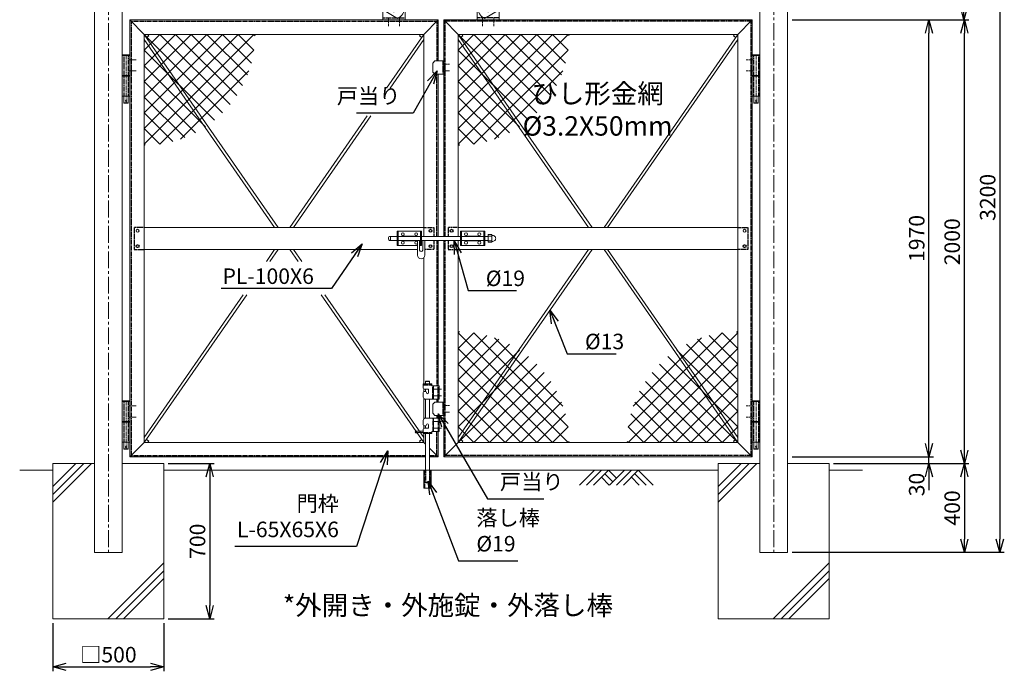
# Model space of a CAD drawing. Units: millimetres. Extents: x -4780 to 5039, y -1530 to 3878.
# Drawn here: x -4780 to -340, y -1530 to 1408 of the extents above; entities that cross this region are included whole.
import ezdxf

# ---------------------------------------------------------------- set-up
doc = ezdxf.new("R2010")
doc.units = ezdxf.units.MM
doc.header["$LTSCALE"] = 0.2
doc.linetypes.add('CENTER2', pattern=[28.575, 19.05, -3.175, 3.175, -3.175])
doc.linetypes.add('DASHED2', pattern=[9.525, 6.35, -3.175])
for name, color, linetype in [('CENTER', 6, 'CENTER2'), ('DASH', 30, 'DASHED2'), ('L', 7, 'Continuous'), ('M', 82, 'Continuous'), ('TEXT', 150, 'Continuous')]:
    doc.layers.add(name, color=color, linetype=linetype)
doc.styles.add('NCE', font='romans.shx', dxfattribs={"width": 0.8, "bigfont": 'extfont.shx'})
doc.dimstyles.new('NCE_20', dxfattribs={"dimscale": 20, "dimtxt": 3.5, "dimasz": 3, "dimexe": 1, "dimexo": 1, "dimgap": 1, "dimtad": 1, "dimdsep": 46, "dimtxsty": 'NCE', "dimblk": 'OPEN30', "dimcen": 0, "dimclrd": 7, "dimclre": 7, "dimclrt": 256, "dimaunit": 1, "dimadec": 1, "dimazin": 0, "dimtfac": 1, "dimtix": 1, "dimtmove": 2, "dimatfit": 2, "dimldrblk": 'OPEN30', "dimfxl": 1, "dimtolj": 1, "dimtzin": 0, "dimarcsym": 0})

# ---------------------------------------------------------------- blocks, each defined once
blk = doc.blocks.new('ひし形金網(50mm目)')
at = {"layer": 'M'}
for p, q in [((0, 0), (353.6, -353.6)), ((70.7, 0), (0, -70.7)), ((141.4, 0), (0, -141.4)), ((212.1, 0), (0, -212.1)), ((282.8, 0), (0, -282.8)), ((353.6, 0), (0, -353.6)), ((424.3, 0), (0, -424.3)), ((495, 0), (0, -495)), ((70.7, 0), (387.1, -316.4)), ((141.4, 0), (417.1, -275.7)), ((212.1, 0), (443.3, -231.2)), ((282.8, 0), (465.5, -182.6)), ((353.6, 0), (483, -129.4)), ((424.3, 0), (495, -70.7)), ((495, 0), (500, -5)), ((0, -70.7), (316.4, -387.1)), ((495, -70.7), (70.7, -495)), ((0, -141.4), (275.7, -417.1)), ((472.3, -164.1), (164.1, -472.3)), ((0, -212.1), (231.2, -443.3)), ((0, -282.8), (182.6, -465.5)), ((0, -353.6), (129.4, -483)), ((0, -424.3), (70.7, -495)), ((0, -495), (5, -500))]:
    blk.add_line(p, q, dxfattribs=at)
blk = doc.blocks.new('戸当り')
at = {"layer": 'CENTER', "lineweight": 9, "ltscale": 2}
for p, q in [((-4.5, 15), (25.5, 15)), ((25.5, -15), (-4.5, -15))]:
    blk.add_line(p, q, dxfattribs=at)
at = {"layer": 'DASH', "ltscale": 3}
blk.add_line((-4.5, 30), (-4.5, -30), dxfattribs=at)
at = {"layer": 'M', "lineweight": 9, "ltscale": 5}
for p, q in [((-40, 30), (-50, 20)), ((-50, 20), (-50, -20)), ((0, 30), (-40, 30)), ((-50, -20), (-40, -30)), ((-40, -30), (0, -30))]:
    blk.add_line(p, q, dxfattribs=at)
blk = doc.blocks.new('NKM丁番0')
at = {"layer": 'CENTER', "lineweight": 9, "ltscale": 5}
blk.add_line((0, -123.3), (0, 94.7), dxfattribs=at)
at = {"layer": 'CENTER', "lineweight": 9, "ltscale": 3}
for p, q in [((-45, 71.7), (-8, 71.7)), ((-45, 21.7), (-8, 21.7))]:
    blk.add_line(p, q, dxfattribs=at)
at = {"layer": 'DASH', "ltscale": 3}
for p, q in [((-10.6, 1.8), (-10.6, 91.7)), ((10.6, 91.7), (10.6, 1.8)), ((-10.6, -91.8), (-10.6, -1.8)), ((10.6, -1.8), (10.6, -91.8))]:
    blk.add_line(p, q, dxfattribs=at)
at = {"layer": 'M', "lineweight": 9, "ltscale": 5}
for p, q in [((-17, 91.7), (17, 91.7)), ((-17, 1.8), (-17, 91.7)), ((-15, 91.7), (-15, 94.7)), ((-15, 94.7), (15, 94.7)), ((15, 91.7), (-15, 91.7)), ((15, 94.7), (15, 91.7)), ((17, 91.7), (17, 1.8)), ((17, 1.8), (-17, 1.8)), ((-17, 1.8), (-17, -0.2)), ((17, 1.8), (17, -0.2)), ((17, -1.8), (-17, -1.8)), ((-17, -91.8), (-17, -1.8)), ((17, -1.8), (17, -91.8)), ((17, -91.8), (-17, -91.8)), ((-9.5, -91.8), (-9.5, -122.3)), ((9.5, -122.3), (-9.5, -122.3)), ((-9.5, -122.3), (-8.5, -123.3)), ((-8.5, -123.3), (8.5, -123.3)), ((8.5, -123.3), (9.5, -122.3)), ((9.5, -91.8), (9.5, -122.3))]:
    blk.add_line(p, q, dxfattribs=at)
blk.add_circle((0, -113.3), 2.5, dxfattribs=at)
blk = doc.blocks.new('_OPEN30')
at = {"color": 0, "linetype": 'ByBlock'}
for p, q in [((-1, 0.268), (0, 0)), ((0, 0), (-1, -0.268)), ((0, 0), (-1, 0))]:
    blk.add_line(p, q, dxfattribs=at)
blk = doc.blocks.new('*D15')
at = {"layer": 'TEXT', "color": 7, "lineweight": -2, "ltscale": 5, "transparency": 16777216}
for p, q in [((-4629.9, -1313.3), (-4629.9, -1529.6)), ((-4129.9, -1313.3), (-4129.9, -1529.6)), ((-4569.9, -1509.6), (-4189.9, -1509.6))]:
    blk.add_line(p, q, dxfattribs=at)
at = {"layer": 'TEXT', "color": 7, "lineweight": -2, "ltscale": 5, "transparency": 16777216, "xscale": 60, "yscale": 60, "zscale": 60, "rotation": 180}
blk.add_blockref('_OPEN30', (-4629.9, -1509.6), dxfattribs=at)
at = {"layer": 'TEXT', "color": 7, "lineweight": -2, "ltscale": 5, "transparency": 16777216, "xscale": 60, "yscale": 60, "zscale": 60}
blk.add_blockref('_OPEN30', (-4129.9, -1509.6), dxfattribs=at)
at = {"layer": 'TEXT', "lineweight": 9, "ltscale": 5, "transparency": 16777216, "insert": (-4379.9, -1454.6), "char_height": 70, "attachment_point": 5, "style": 'NCE'}
blk.add_mtext('\\A1;□500', dxfattribs=at)
blk = doc.blocks.new('*D16')
at = {"layer": 'TEXT', "color": 7, "lineweight": -2, "ltscale": 5, "transparency": 16777216}
for p, q in [((-4109.9, -593.3), (-3903.1, -593.3)), ((-3923.1, -653.3), (-3923.1, -1233.3)), ((-4109.9, -1293.3), (-3903.1, -1293.3))]:
    blk.add_line(p, q, dxfattribs=at)
at = {"layer": 'TEXT', "color": 7, "lineweight": -2, "ltscale": 5, "transparency": 16777216, "xscale": 60, "yscale": 60, "zscale": 60}
for p, rotation in [((-3923.1, -593.3), 90), ((-3923.1, -1293.3), 270)]:
    blk.add_blockref('_OPEN30', p, dxfattribs=dict(at, rotation=rotation))
at = {"layer": 'TEXT', "lineweight": 9, "ltscale": 5, "transparency": 16777216, "insert": (-3978.1, -943.3), "char_height": 70, "attachment_point": 5, "rotation": 90, "style": 'NCE'}
blk.add_mtext('\\A1;700', dxfattribs=at)
blk = doc.blocks.new('*D17')
at = {"layer": 'TEXT', "color": 7, "lineweight": -2, "ltscale": 5, "transparency": 16777216}
for p, q in [((-1297.4, 1406.7), (-660.2, 1406.7)), ((-680.2, -503.3), (-680.2, 1346.7)), ((-1297.4, -563.3), (-660.2, -563.3))]:
    blk.add_line(p, q, dxfattribs=at)
at = {"layer": 'TEXT', "color": 7, "lineweight": -2, "ltscale": 5, "transparency": 16777216, "xscale": 60, "yscale": 60, "zscale": 60}
for p, rotation in [((-680.2, 1406.7), 90), ((-680.2, -563.3), 270)]:
    blk.add_blockref('_OPEN30', p, dxfattribs=dict(at, rotation=rotation))
at = {"layer": 'TEXT', "lineweight": 9, "ltscale": 5, "transparency": 16777216, "insert": (-735.2, 421.7), "char_height": 70, "attachment_point": 5, "rotation": 90, "style": 'NCE'}
blk.add_mtext('\\A1;1970', dxfattribs=at)
blk = doc.blocks.new('*D18')
at = {"layer": 'TEXT', "color": 7, "lineweight": -2, "ltscale": 5, "transparency": 16777216}
for p, q in [((-1297.4, 2206.7), (-502.2, 2206.7)), ((-522.2, 2146.7), (-522.2, 1466.7)), ((-1297.4, 1406.7), (-502.2, 1406.7))]:
    blk.add_line(p, q, dxfattribs=at)
at = {"layer": 'TEXT', "color": 7, "lineweight": -2, "ltscale": 5, "transparency": 16777216, "xscale": 60, "yscale": 60, "zscale": 60}
for p, rotation in [((-522.2, 2206.7), 90), ((-522.2, 1406.7), 270)]:
    blk.add_blockref('_OPEN30', p, dxfattribs=dict(at, rotation=rotation))
at = {"layer": 'TEXT', "lineweight": 9, "ltscale": 5, "transparency": 16777216, "insert": (-577.2, 1806.7), "char_height": 70, "attachment_point": 5, "rotation": 90, "style": 'NCE'}
blk.add_mtext('\\A1;800', dxfattribs=at)
blk = doc.blocks.new('*D19')
at = {"layer": 'TEXT', "color": 7, "lineweight": -2, "ltscale": 5, "transparency": 16777216}
for p, q in [((-1109.9, -593.3), (-500.2, -593.3)), ((-520.2, -653.3), (-520.2, -933.3)), ((-1297.4, -993.3), (-500.2, -993.3))]:
    blk.add_line(p, q, dxfattribs=at)
at = {"layer": 'TEXT', "color": 7, "lineweight": -2, "ltscale": 5, "transparency": 16777216, "xscale": 60, "yscale": 60, "zscale": 60}
for p, rotation in [((-520.2, -593.3), 90), ((-520.2, -993.3), 270)]:
    blk.add_blockref('_OPEN30', p, dxfattribs=dict(at, rotation=rotation))
at = {"layer": 'TEXT', "lineweight": 9, "ltscale": 5, "transparency": 16777216, "insert": (-575.2, -793.3), "char_height": 70, "attachment_point": 5, "rotation": 90, "style": 'NCE'}
blk.add_mtext('\\A1;400', dxfattribs=at)
blk = doc.blocks.new('*D20')
at = {"layer": 'TEXT', "color": 7, "lineweight": -2, "ltscale": 5, "transparency": 16777216}
for p, q in [((-1297.4, 2206.7), (-340.2, 2206.7)), ((-360.2, 2146.7), (-360.2, -933.3)), ((-1297.4, -993.3), (-340.2, -993.3))]:
    blk.add_line(p, q, dxfattribs=at)
at = {"layer": 'TEXT', "color": 7, "lineweight": -2, "ltscale": 5, "transparency": 16777216, "xscale": 60, "yscale": 60, "zscale": 60}
for p, rotation in [((-360.2, 2206.7), 90), ((-360.2, -993.3), 270)]:
    blk.add_blockref('_OPEN30', p, dxfattribs=dict(at, rotation=rotation))
at = {"layer": 'TEXT', "lineweight": 9, "ltscale": 5, "transparency": 16777216, "insert": (-415.2, 606.7), "char_height": 70, "attachment_point": 5, "rotation": 90, "style": 'NCE'}
blk.add_mtext('\\A1;3200', dxfattribs=at)
blk = doc.blocks.new('*D21')
at = {"layer": 'TEXT', "color": 7, "lineweight": -2, "ltscale": 5, "transparency": 16777216}
for p, q in [((-680.2, -503.3), (-680.2, -443.3)), ((-1297.4, -563.3), (-660.2, -563.3)), ((-680.2, -593.3), (-680.2, -563.3)), ((-1109.9, -593.3), (-660.2, -593.3)), ((-680.2, -653.3), (-680.2, -713.3))]:
    blk.add_line(p, q, dxfattribs=at)
at = {"layer": 'TEXT', "color": 7, "lineweight": -2, "ltscale": 5, "transparency": 16777216, "xscale": 60, "yscale": 60, "zscale": 60}
for p, rotation in [((-680.2, -563.3), 270), ((-680.2, -593.3), 90)]:
    blk.add_blockref('_OPEN30', p, dxfattribs=dict(at, rotation=rotation))
at = {"layer": 'TEXT', "lineweight": 9, "ltscale": 5, "transparency": 16777216, "insert": (-735.2, -687.7), "char_height": 70, "attachment_point": 5, "rotation": 90, "style": 'NCE'}
blk.add_mtext('\\A1;30', dxfattribs=at)
blk = doc.blocks.new('*D22')
at = {"layer": 'TEXT', "color": 7, "lineweight": -2, "ltscale": 5, "transparency": 16777216}
for p, q in [((-1297.4, 1406.7), (-500.2, 1406.7)), ((-520.2, -533.3), (-520.2, 1346.7)), ((-1109.9, -593.3), (-500.2, -593.3))]:
    blk.add_line(p, q, dxfattribs=at)
at = {"layer": 'TEXT', "color": 7, "lineweight": -2, "ltscale": 5, "transparency": 16777216, "xscale": 60, "yscale": 60, "zscale": 60}
for p, rotation in [((-520.2, 1406.7), 90), ((-520.2, -593.3), 270)]:
    blk.add_blockref('_OPEN30', p, dxfattribs=dict(at, rotation=rotation))
at = {"layer": 'TEXT', "lineweight": 9, "ltscale": 5, "transparency": 16777216, "insert": (-575.2, 406.7), "char_height": 70, "attachment_point": 5, "rotation": 90, "style": 'NCE'}
blk.add_mtext('\\A1;2000', dxfattribs=at)
blk = doc.blocks.new('W-300ブレース')
at = {"layer": 'CENTER', "lineweight": 9}
for p, q in [((-185.5, 50), (-214.5, 50)), ((-200, 64.5), (-200, 35.5))]:
    blk.add_line(p, q, dxfattribs=at)
at = {"layer": 'CENTER', "lineweight": 9, "ltscale": 3}
for p, q in [((-214, 50), (-186, 50)), ((-200, 64), (-200, 36)), ((-225, -28.5), (-225, 11.5)), ((-175, -28.5), (-175, 11.5))]:
    blk.add_line(p, q, dxfattribs=at)
at = {"layer": 'DASH', "ltscale": 3}
blk.add_line((-250, 9), (-150, 9), dxfattribs=at)
at = {"layer": 'M', "lineweight": 9, "ltscale": 5}
for p, q in [((-785.3, 401.2), (-796.8, 381.3)), ((-785.3, 401.2), (-762.9, 394.1)), ((-796.8, 381.3), (-779.4, 365.5)), ((-762.9, 394.1), (-779.4, 365.5)), ((-779.4, 365.5), (-777.1, 355.5)), ((-612.5, 260.5), (-777.1, 355.5)), ((-765.9, 388.9), (-776.4, 370.7)), ((-599.7, 268.7), (-776.4, 370.7)), ((-736.6, 350.6), (-775.1, 372.9)), ((-728.6, 364.5), (-767.1, 386.7)), ((-589.2, 286.9), (-765.9, 388.9)), ((-762.9, 394.1), (-753.1, 397.1)), ((-588.5, 302.1), (-753.1, 397.1)), ((-736.6, 350.6), (-728.6, 364.5)), ((-637, 293.1), (-629, 307)), ((-637, 293.1), (-598.5, 270.8)), ((-629, 307), (-590.5, 284.7)), ((-586.2, 292.1), (-602.7, 263.5)), ((-586.2, 292.1), (-588.5, 302.1)), ((-568.8, 276.2), (-586.2, 292.1)), ((-568.8, 276.2), (-580.3, 256.3)), ((-297.8, 115.7), (-570.6, 273.2)), ((-602.7, 263.5), (-612.5, 260.5)), ((-580.3, 256.3), (-602.7, 263.5)), ((-305.8, 101.8), (-578.6, 259.3)), ((-528.8, 230.5), (-520.8, 244.4)), ((-378.6, 143.6), (-370.6, 157.5)), ((-267.3, 55.4), (-308.3, 97.5)), ((-295.3, 120), (-238.3, 105.6)), ((-238.3, 105.6), (-154.8, 57.4)), ((-183.8, 7.1), (-267.3, 55.4)), ((-250, 35), (-250, 0)), ((-150, 35), (-150, 0))]:
    blk.add_line(p, q, dxfattribs=at)
at = {"layer": 'M', "lineweight": 9, "ltscale": 3}
blk.add_line((-308.3, 97.5), (-295.3, 120), dxfattribs=at)
at = {"layer": 'M', "lineweight": 9}
for p, q in [((-211, 50), (-205.5, 59.5)), ((-211, 50), (-205.5, 40.5)), ((-205.5, 59.5), (-194.5, 59.5)), ((-189, 50), (-194.5, 59.5)), ((-189, 50), (-194.5, 40.5)), ((-205.5, 40.5), (-194.5, 40.5))]:
    blk.add_line(p, q, dxfattribs=at)
for radius in [12.5, 9.5]:
    blk.add_circle((-200, 50), radius, dxfattribs=at)
at = {"layer": 'M', "lineweight": 9, "ltscale": 5}
for centre, radius, start, end in [((-190, 35), 40, 37.6368, 82.3678), ((-201.3, 50.8), 47, 291.9511, 8.0535), ((-190, 35), 40, 360, 27.3573), ((-210, 35), 40, 174.7708, 180)]:
    blk.add_arc(centre, radius, start, end, dxfattribs=at)
blk = doc.blocks.new('*U27')
at = {"layer": 'CENTER', "lineweight": 9, "ltscale": 2}
for p, q in [((14.5, 305), (-20, 305)), ((14.5, 130), (-20, 130))]:
    blk.add_line(p, q, dxfattribs=at)
at = {"layer": 'CENTER', "lineweight": 9, "ltscale": 3}
for p, q in [((14.5, 275), (-20, 275)), ((14.5, 160), (-20, 160))]:
    blk.add_line(p, q, dxfattribs=at)
at = {"layer": 'DASH', "ltscale": 3}
for p, q in [((-67.5, 325.5), (-29.5, 325.5)), ((-59.5, 330), (-59.5, 325.5)), ((-37.5, 330), (-37.5, 325.5)), ((0, 260), (0, 320)), ((0, 175), (0, 115)), ((-67.5, 109.5), (-29.5, 109.5)), ((-59.5, 105), (-59.5, 109.5)), ((-37.5, 105), (-37.5, 109.5)), ((-61, -140), (-61, -60)), ((-58, -60), (-58, -115)), ((-39, -60), (-39, -115)), ((-36, -140), (-36, -60)), ((-39, -115), (-58, -115)), ((-57, -116), (-58, -115)), ((-40, -116), (-57, -116)), ((-39, -115), (-40, -116))]:
    blk.add_line(p, q, dxfattribs=at)
for points in [[(-25, 260), (-25, 320)], [(-25, 175), (-25, 115)]]:
    blk.add_lwpolyline(points, dxfattribs=at)
at = {"layer": 'M', "lineweight": 9, "ltscale": 5}
for p, q in [((-67.5, 330), (-29.5, 330)), ((-67.5, 310), (-67.5, 330)), ((-57, 341), (-58, 340)), ((-39, 340), (-58, 340)), ((-58, 340), (-58, 330)), ((-40, 341), (-57, 341)), ((-39, 340), (-40, 341)), ((-39, 340), (-39, 330)), ((-29.5, 320), (-29.5, 330)), ((-29.5, 320), (4.5, 320)), ((4.5, 260), (4.5, 320)), ((-67.5, 290), (-67.5, 270)), ((-58.5, 295), (-62.5, 295)), ((-58, 305), (-58, 295)), ((-58, 260), (-58, 175)), ((4.5, 260), (-57.5, 260)), ((-39, 260), (-39, 175)), ((-67.5, 145), (-67.5, 165)), ((-58.5, 140), (-62.5, 140)), ((-58, 140), (-58, 130)), ((4.5, 175), (-57.5, 175)), ((4.5, 175), (4.5, 115)), ((-100.5, 117.5), (-100.5, 107.5)), ((-100.5, 109.5), (-100.5, 115.5)), ((-100.5, 115.5), (-67.5, 115.5)), ((-100.5, 109.5), (-67.5, 109.5)), ((-67.5, 125), (-67.5, 105)), ((-67.5, 105), (-29.5, 105)), ((-58, 105), (-58, -60)), ((-39, 105), (-39, -60)), ((-29.5, 115), (4.5, 115)), ((-29.5, 115), (-29.5, 105)), ((-64.5, -140), (-64.5, -60)), ((-32.5, -60), (-64.5, -60)), ((-32.5, -140), (-32.5, -60)), ((-64.5, -140), (-32.5, -140))]:
    blk.add_line(p, q, dxfattribs=at)
at = {"layer": 'M', "lineweight": 9, "ltscale": 3}
for p, q in [((-62.5, 305), (-45.5, 305)), ((-43.5, 303), (-43.5, 290)), ((-43.5, 132), (-43.5, 145)), ((-62.5, 130), (-45.5, 130))]:
    blk.add_line(p, q, dxfattribs=at)
at = {"layer": 'M', "lineweight": 9, "ltscale": 5}
for points in [[(-21, 260), (-21, 320)], [(-21, 175), (-21, 115)]]:
    blk.add_lwpolyline(points, dxfattribs=at)
for centre, radius, start, end in [((-62.5, 310), 5, 180, 270), ((-62.5, 290), 5, 90, 180), ((-57.5, 270), 10, 180, 270), ((-58.5, 290), 5, 0, 90), ((-57.5, 165), 10, 90, 180), ((-62.5, 145), 5, 180, 270), ((-58.5, 145), 5, 270, 0), ((-99.6, 112.5), 5.08, 99.9395, 260.0605), ((-62.5, 125), 5, 90, 180)]:
    blk.add_arc(centre, radius, start, end, dxfattribs=at)
at = {"layer": 'M', "lineweight": 9, "ltscale": 3}
for centre, radius, start, end in [((-48.5, 290), 5, 180, 0), ((-45.5, 303), 2, 0, 90), ((-48.5, 145), 5, 0, 180), ((-45.5, 132), 2, 270, 0)]:
    blk.add_arc(centre, radius, start, end, dxfattribs=at)
blk = doc.blocks.new('土')
at = {"layer": 'L'}
for p, q in [((0, 0), (-66.8, -66.8)), ((31.5, 0), (-35.3, -66.8)), ((63, 0), (-3.8, -66.8)), ((31.5, -31.5), (66.8, -66.8)), ((47.2, -15.8), (83.3, -51.8)), ((63, 0), (99, -36)), ((135, 0), (68.2, -66.8)), ((166.5, 0), (99.7, -66.8)), ((198, 0), (131.2, -66.8)), ((166.5, -31.5), (201.8, -66.8)), ((182.2, -15.8), (233.3, -66.8)), ((198, 0), (264.8, -66.8))]:
    blk.add_line(p, q, dxfattribs=at)

msp = doc.modelspace()

# ---------------------------------------------------------------- linework, layer by layer
at = {"layer": 'CENTER', "lineweight": 9, "ltscale": 20}
for p, q in [((-4379.899, 2306.658), (-4379.899, -993.342)), ((-1379.899, 2306.658), (-1379.899, -993.342))]:
    msp.add_line(p, q, dxfattribs=at)
at = {"layer": 'DASH', "ltscale": 3}
for p, q in [((-4277.399, 1400.658), (-4277.399, -557.342)), ((-4277.399, 1400.658), (-2898.399, 1400.658)), ((-2898.399, 1400.658), (-2898.399, 1221.658)), ((-1482.399, 1400.658), (-2861.399, 1400.658)), ((-2861.399, 431.158), (-2861.399, 1400.658)), ((-1482.399, 1400.658), (-1482.399, -557.342)), ((-2898.399, 431.158), (-2898.399, 1161.658)), ((-4218.399, 471.658), (-4263.399, 471.658)), ((-4263.399, 471.658), (-4263.399, 371.658)), ((-2957.399, 471.658), (-2912.399, 471.658)), ((-2912.399, 471.658), (-2912.399, 431.158)), ((-2802.399, 471.658), (-2847.399, 471.658)), ((-2847.399, 471.658), (-2847.399, 431.158)), ((-1541.399, 471.658), (-1496.399, 471.658)), ((-1496.399, 471.658), (-1496.399, 371.658)), ((-2912.399, 412.158), (-2912.399, 371.658)), ((-2898.399, 412.158), (-2898.399, -243.342)), ((-2861.399, -557.342), (-2861.399, 412.158)), ((-2847.399, 412.158), (-2847.399, 371.658)), ((-4263.399, 371.658), (-4218.399, 371.658)), ((-2912.399, 371.658), (-2953.649, 371.658)), ((-2847.399, 371.658), (-2802.399, 371.658)), ((-1496.399, 371.658), (-1541.399, 371.658)), ((-2898.399, -303.342), (-2898.399, -315.842)), ((-2898.399, -375.842), (-2898.399, -388.342)), ((-2898.399, -557.342), (-2898.399, -448.342)), ((-4277.399, -557.342), (-2950.399, -557.342)), ((-2931.399, -557.342), (-2898.399, -557.342)), ((-1482.399, -557.342), (-2861.399, -557.342))]:
    msp.add_line(p, q, dxfattribs=at)
at = {"layer": 'L', "lineweight": 9}
for p, q in [((-4629.899, -731.855), (-4491.386, -593.342)), ((-4629.899, -767.211), (-4456.031, -593.342)), ((-4629.899, -696.5), (-4526.741, -593.342)), ((-1629.899, -731.855), (-1491.386, -593.342)), ((-1629.899, -767.211), (-1456.031, -593.342)), ((-1629.899, -696.5), (-1526.741, -593.342)), ((-4382.07, -1293.342), (-4129.899, -1041.172)), ((-1382.07, -1293.342), (-1129.899, -1041.172)), ((-4346.714, -1293.342), (-4129.899, -1076.527)), ((-1346.714, -1293.342), (-1129.899, -1076.527)), ((-4311.359, -1293.342), (-4129.899, -1111.882)), ((-1311.359, -1293.342), (-1129.899, -1111.882))]:
    msp.add_line(p, q, dxfattribs=at)
at = {"layer": 'L', "lineweight": 9, "ltscale": 5}
for p, q in [((-4629.899, -623.342), (-4779.899, -623.342)), ((-1629.899, -623.342), (-4129.899, -623.342)), ((-1129.899, -623.342), (-979.899, -623.342))]:
    msp.add_line(p, q, dxfattribs=at)
at = {"layer": 'M', "lineweight": 9, "ltscale": 5}
for p, q in [((-4442.399, 2206.658), (-4442.399, -993.342)), ((-4317.399, -993.342), (-4317.399, 2206.658)), ((-1442.399, 2206.658), (-1442.399, -993.342)), ((-1317.399, 2206.658), (-1317.399, -993.342)), ((-4283.399, 1406.658), (-4283.399, -563.342)), ((-4283.399, 1406.658), (-2892.399, 1406.658)), ((-4218.399, 1341.658), (-4283.399, 1406.658)), ((-2892.399, 1406.658), (-2957.399, 1341.658)), ((-2892.399, 1221.658), (-2892.399, 1406.658)), ((-1476.399, 1406.658), (-2867.399, 1406.658)), ((-2867.399, 1406.658), (-2802.399, 1341.658)), ((-2867.399, 1406.658), (-2867.399, 431.158)), ((-1541.399, 1341.658), (-1476.399, 1406.658)), ((-1476.399, 1406.658), (-1476.399, -563.342)), ((-4218.399, 1341.658), (-4218.399, -498.342)), ((-4218.399, 1341.658), (-2957.399, 1341.658)), ((-3614.672, 471.658), (-4218.163, 1341.658)), ((-4198.206, 1334.822), (-4208.476, 1327.697)), ((-4198.206, 1334.822), (-4202.948, 1341.658)), ((-2957.637, 1341.658), (-3126.057, 1098.882)), ((-2977.592, 1334.822), (-2972.85, 1341.658)), ((-2977.592, 1334.822), (-2967.322, 1327.697)), ((-2957.399, 431.158), (-2957.399, 1341.658)), ((-1541.399, 1341.658), (-2802.399, 1341.658)), ((-2802.399, 431.158), (-2802.399, 1341.658)), ((-2198.672, 471.658), (-2802.163, 1341.658)), ((-2792.478, 1327.695), (-2782.207, 1334.821)), ((-2782.207, 1334.821), (-2786.95, 1341.658)), ((-1541.637, 1341.658), (-2145.177, 471.658)), ((-1561.592, 1334.822), (-1556.85, 1341.658)), ((-1561.592, 1334.822), (-1551.322, 1327.697)), ((-1541.399, 1341.658), (-1541.399, -498.342)), ((-4218.399, 1319.189), (-3630.493, 471.658)), ((-3110.13, 1098.882), (-2957.399, 1319.042)), ((-2802.399, 1319.189), (-2214.493, 471.658)), ((-2129.25, 471.658), (-1541.399, 1319.042)), ((-2892.399, 431.158), (-2892.399, 1161.658)), ((-3212.511, 974.259), (-3561.177, 471.658)), ((-3545.25, 471.658), (-3196.583, 974.259)), ((-2957.399, 471.658), (-4218.399, 471.658)), ((-3077.399, 389.158), (-3077.399, 454.158)), ((-3077.399, 454.158), (-2967.399, 454.158)), ((-3072.899, 389.158), (-3072.899, 454.158)), ((-2971.899, 454.158), (-2971.899, 389.158)), ((-2967.399, 454.158), (-2967.399, 389.158)), ((-2802.399, 471.658), (-1541.399, 471.658)), ((-2792.399, 454.158), (-2682.399, 454.158)), ((-2792.399, 389.158), (-2792.399, 454.158)), ((-2787.899, 389.158), (-2787.899, 454.158)), ((-2686.899, 454.158), (-2686.899, 389.158)), ((-2682.399, 454.158), (-2682.399, 389.158)), ((-3108.149, 412.158), (-3108.149, 431.158)), ((-3108.149, 431.158), (-3077.399, 431.158)), ((-3108.149, 412.158), (-3077.399, 412.158)), ((-3072.899, 431.158), (-2971.899, 431.158)), ((-3072.899, 412.158), (-2971.899, 412.158)), ((-3003.399, 410.664), (-3041.467, 410.652)), ((-3041.399, 432.652), (-3003.266, 432.663)), ((-2985.649, 412.158), (-2985.649, 346.158)), ((-2976.649, 368.671), (-2976.649, 412.158)), ((-2967.399, 431.158), (-2792.399, 431.158)), ((-2967.399, 412.158), (-2792.399, 412.158)), ((-2962.649, 368.671), (-2962.649, 412.158)), ((-2953.649, 346.158), (-2953.649, 412.158)), ((-2892.399, -243.342), (-2892.399, 412.158)), ((-2867.399, -563.342), (-2867.399, 412.158)), ((-2802.399, -498.342), (-2802.399, 412.158)), ((-2787.899, 431.158), (-2686.899, 431.158)), ((-2787.899, 412.158), (-2686.899, 412.158)), ((-2718.399, 410.664), (-2756.532, 410.653)), ((-2756.399, 432.652), (-2718.331, 432.664)), ((-2682.399, 431.158), (-2667.649, 431.158)), ((-2682.399, 412.158), (-2667.649, 412.158)), ((-2667.649, 438.958), (-2652.249, 438.958)), ((-2667.649, 404.358), (-2667.649, 438.958)), ((-2667.649, 434.608), (-2667.649, 415.608)), ((-2656.149, 431.658), (-2667.649, 431.658)), ((-2651.649, 431.658), (-2667.649, 431.658)), ((-2667.649, 431.158), (-2667.649, 412.158)), ((-2667.649, 411.658), (-2656.149, 411.658)), ((-2651.649, 411.658), (-2667.649, 411.658)), ((-2652.249, 404.358), (-2667.649, 404.358)), ((-2651.649, 438.358), (-2651.649, 404.958)), ((-2651.649, 418.608), (-2651.649, 431.608)), ((-2649.149, 434.908), (-2646.578, 434.908)), ((-2649.149, 408.408), (-2646.578, 408.408)), ((-2985.649, 371.658), (-4218.399, 371.658)), ((-3667.752, 318.031), (-3630.55, 371.658)), ((-3614.623, 371.658), (-3651.825, 318.031)), ((-3523.927, 318.031), (-3561.126, 371.658)), ((-3545.305, 371.658), (-3508.106, 318.031)), ((-2985.649, 389.158), (-3077.399, 389.158)), ((-2967.399, 389.158), (-2976.649, 389.158)), ((-2802.399, 371.658), (-1541.399, 371.658)), ((-2802.399, -475.723), (-2214.55, 371.658)), ((-2198.623, 371.658), (-2802.163, -498.342)), ((-2682.399, 389.158), (-2792.399, 389.158)), ((-1541.635, -498.342), (-2145.126, 371.658)), ((-2129.305, 371.658), (-1541.399, -475.874)), ((-2957.399, 335.865), (-2957.399, -233.342)), ((-4218.399, -475.723), (-3771.858, 167.963)), ((-3755.93, 167.963), (-4218.163, -498.342)), ((-2957.635, -498.342), (-3419.83, 167.963)), ((-3404.009, 167.963), (-2957.399, -475.874)), ((-2957.399, -257.672), (-2957.399, -269.012)), ((-2957.399, -299.957), (-2957.399, -391.728)), ((-2892.399, -315.842), (-2892.399, -303.342)), ((-2892.399, -388.342), (-2892.399, -375.842)), ((-2957.399, -422.672), (-2957.399, -434.012)), ((-4198.207, -491.505), (-4208.477, -484.38)), ((-2977.591, -491.505), (-2967.32, -484.38)), ((-2957.399, -458.342), (-2957.399, -498.342)), ((-2892.399, -448.342), (-2892.399, -563.342)), ((-2782.207, -491.505), (-2792.477, -484.38)), ((-1561.591, -491.505), (-1551.32, -484.38)), ((-4283.399, -563.342), (-4218.399, -498.342)), ((-4218.399, -498.342), (-2957.399, -498.342)), ((-4202.95, -498.342), (-4198.207, -491.505)), ((-2972.848, -498.342), (-2977.591, -491.505)), ((-2950.399, -505.342), (-2957.399, -498.342)), ((-2892.399, -563.342), (-2931.399, -524.342)), ((-2867.399, -563.342), (-2802.399, -498.342)), ((-1541.399, -498.342), (-2802.399, -498.342)), ((-2786.95, -498.342), (-2782.207, -491.505)), ((-1556.848, -498.342), (-1561.591, -491.505)), ((-1476.399, -563.342), (-1541.399, -498.342)), ((-4283.399, -563.342), (-2950.399, -563.342)), ((-2892.399, -563.342), (-2931.399, -563.342)), ((-1476.399, -563.342), (-2867.399, -563.342)), ((-4629.899, -1293.342), (-4629.899, -593.342)), ((-4442.399, -593.342), (-4629.899, -593.342)), ((-4129.899, -593.342), (-4317.399, -593.342)), ((-4129.899, -593.342), (-4129.899, -1293.342)), ((-1629.899, -1293.342), (-1629.899, -593.342)), ((-1442.399, -593.342), (-1629.899, -593.342)), ((-1129.899, -593.342), (-1317.399, -593.342)), ((-1129.899, -593.342), (-1129.899, -1293.342)), ((-4442.399, -993.342), (-4317.399, -993.342)), ((-1442.399, -993.342), (-1317.399, -993.342)), ((-4129.899, -1293.342), (-4629.899, -1293.342)), ((-1129.899, -1293.342), (-1629.899, -1293.342))]:
    msp.add_line(p, q, dxfattribs=at)
for centre in [(-4248.399, 456.658), (-3052.399, 440.658), (-2992.399, 440.658), (-2767.399, 440.658), (-2707.399, 440.658), (-1511.399, 456.658), (-3052.399, 402.658), (-2992.399, 402.658), (-2767.399, 402.658), (-2707.399, 402.658), (-4248.399, 386.658), (-1511.399, 386.658)]:
    msp.add_circle(centre, 6.5, dxfattribs=at)
at = {"layer": 'M', "ltscale": 3}
for centre in [(-2927.399, 456.658), (-2832.399, 456.658), (-4248.399, 386.658), (-2927.399, 386.658), (-2832.399, 386.658), (-1511.399, 386.658)]:
    msp.add_circle(centre, 6.5, dxfattribs=at)
at = {"layer": 'M', "lineweight": 9, "ltscale": 5}
for centre, radius, start, end in [((-3108.149, 421.658), 9.5, 90, 270), ((-3041.399, 421.651), 11, 239.662011, 269.645902), ((-3041.399, 421.651), 11, 90.000547, 120.208702), ((-3003.399, 421.664), 11, 270, 300.210893), ((-3003.399, 421.664), 11, 59.665724, 89.308691), ((-2756.399, 421.652), 11, 239.665724, 269.308691), ((-2756.399, 421.652), 11, 90, 120.210893), ((-2718.399, 421.664), 11, 270.000547, 300.208702), ((-2718.399, 421.664), 11, 59.662011, 89.645902), ((-2652.249, 438.358), 0.6, 0, 90), ((-2652.249, 404.958), 0.6, 270, 0), ((-2649.149, 437.408), 2.5, 180, 270), ((-2649.149, 405.908), 2.5, 90, 180), ((-2646.564, 421.658), 13.25, 269.941407, 90.058593), ((-2969.649, 369.18), 7.019, 184.162409, 355.837591), ((-2969.649, 346.158), 16, 180, 0)]:
    msp.add_arc(centre, radius, start, end, dxfattribs=at)

# ---------------------------------------------------------------- block references
at = {"layer": 'L'}
msp.add_blockref('土', (-2188.42, -623.342), dxfattribs=at)
at = {"layer": 'M'}
for name, p in [('W-300ブレース', (-2892.399, 1406.658)), ('NKM丁番0', (-1459.399, 1154.908)), ('戸当り', (-2867.399, 1191.661)), ('*U27', (-2892.399, -563.342)), ('NKM丁番0', (-1459.399, -405.092)), ('戸当り', (-2867.399, -345.842))]:
    msp.add_blockref(name, p, dxfattribs=at)
at = {"layer": 'M', "xscale": -1}
for name, p in [('W-300ブレース', (-2867.399, 1406.658)), ('NKM丁番0', (-4300.399, 1154.908)), ('NKM丁番0', (-4300.399, -405.092))]:
    msp.add_blockref(name, p, dxfattribs=at)
at = {"layer": 'M', "lineweight": 9}
for p in [(-4218.399, 1341.658), (-2802.399, 1341.658)]:
    msp.add_blockref('ひし形金網(50mm目)', p, dxfattribs=at)
at = {"layer": 'M', "lineweight": 9, "xscale": -1, "rotation": 180}
msp.add_blockref('ひし形金網(50mm目)', (-2802.399, -498.342), dxfattribs=at)
at = {"layer": 'M', "lineweight": 9, "rotation": 180}
msp.add_blockref('ひし形金網(50mm目)', (-1541.399, -498.342), dxfattribs=at)

# ---------------------------------------------------------------- texts
at = {"layer": 'TEXT', "lineweight": 9, "insert": (-2174.202, 1001.803), "char_height": 70, "width": 771.70561, "attachment_point": 5, "style": 'NCE'}
msp.add_mtext('{\\H1.25x;ひし形金網\\P%%C3.2X50mm}', dxfattribs=at)
at = {"layer": 'TEXT', "char_height": 70, "style": 'NCE'}
for s, insert, width, attachment_point in [('戸当り', (-3063.347, 1007.127), 210.1938, 9), ('\\A1;PL-100X6', (-3453.232, 216.58), 365.8936, 9), ('\\A1;%%C19', (-2678.278, 206.991), 35.38272, 7), ('\\A1;%%C13', (-2231.093, -77.883), 14.27645, 7), ('戸当り', (-2614.311, -731.956), 210.1938, 7), ('門枠\\PL-65X65X6', (-3340.514, -946.859), 476.97795, 9), ('落し棒\\P%%C19', (-2720.666, -1011.382), 332.61858, 7), ('{\\H1.25x;*外開き・外施錠・外落し棒}', (-2848.976, -1232.274), 1190.94661, 5)]:
    msp.add_mtext(s, dxfattribs=dict(at, insert=insert, width=width, attachment_point=attachment_point))

# ---------------------------------------------------------------- dimensions: what is measured, and where the dimension line sits
at = {"layer": 'TEXT', "lineweight": 9, "ltscale": 5}
for base, p1, p2, picture, middle in [((-522.226, 1406.658), (-1317.399, 2206.658), (-1317.399, 1406.658), '*D18', (-577.226, 1806.658)), ((-360.217, -993.342), (-1317.399, 2206.658), (-1317.399, -993.342), '*D20', (-415.217, 606.658)), ((-680.217, 1406.658), (-1317.399, -563.342), (-1317.399, 1406.658), '*D17', (-735.217, 421.658)), ((-520.217, 1406.658), (-1129.899, -593.342), (-1317.399, 1406.658), '*D22', (-575.217, 406.658)), ((-3923.102, -1293.342), (-4129.899, -593.342), (-4129.899, -1293.342), '*D16', (-3978.102, -943.342)), ((-520.217, -993.342), (-1129.899, -593.342), (-1317.399, -993.342), '*D19', (-575.217, -793.342))]:
    dim = msp.add_linear_dim(base=base, p1=p1, p2=p2, angle=90, dimstyle='NCE_20', dxfattribs=at)
    dim.commit()
    dim.dimension.update_dxf_attribs({"geometry": picture, "text_midpoint": middle})
dim = msp.add_linear_dim(base=(-680.217, -563.342), p1=(-1129.899, -593.342), p2=(-1317.399, -563.342), angle=90, dimstyle='NCE_20', dxfattribs=at)
dim.commit()
dim.dimension.update_dxf_attribs({"geometry": '*D21', "text_midpoint": (-735.217, -687.684), "dimtype": 160})
dim = msp.add_linear_dim(base=(-4129.899, -1509.631), p1=(-4629.899, -1293.342), p2=(-4129.899, -1293.342), text='□<>', dimstyle='NCE_20', dxfattribs=at)
dim.commit()
dim.dimension.update_dxf_attribs({"geometry": '*D15', "text_midpoint": (-4379.899, -1454.631)})

# ---------------------------------------------------------------- leaders
at = {"layer": 'TEXT', "annotation_type": 0, "has_hookline": 1}
for points, override, hookline_direction, text_width in [([(-2897.704, 1176.733), (-3006.384, 987.127), (-3066.384, 987.127)], {"dimgap": 1, "dimtad": 1}, 1, 175.467), ([(-2820.298, 411.029), (-2758.278, 186.991), (-2698.278, 186.991)], {"dimgap": 1, "dimtad": 1, "dimldrblk": 'OPEN30'}, 0, 138.667), ([(-3236.296, 398.076), (-3373.232, 196.58), (-3433.232, 196.58)], {"dimgap": 1, "dimtad": 1}, 1, 418.667), ([(-2388.881, 98.899), (-2311.093, -97.883), (-2251.093, -97.883)], {"dimgap": 1, "dimtad": 1}, 0, 141.333), ([(-2892.399, -368.956), (-2671.274, -751.956), (-2611.274, -751.956)], {"dimgap": 1, "dimtad": 1}, 0, 175.467), ([(-3119.718, -536.25), (-3260.514, -966.859), (-3320.514, -966.859)], {"dimgap": 1, "dimtad": 1}, 1, 469.333), ([(-2937.552, -672.92), (-2800.666, -1031.382), (-2740.666, -1031.382)], {"dimgap": 1, "dimtad": 1}, 0, 186.667)]:
    msp.add_leader(points, dimstyle='NCE_20', override=override, dxfattribs=dict(at, hookline_direction=hookline_direction, text_width=text_width))

doc.saveas('drawing.dxf')
